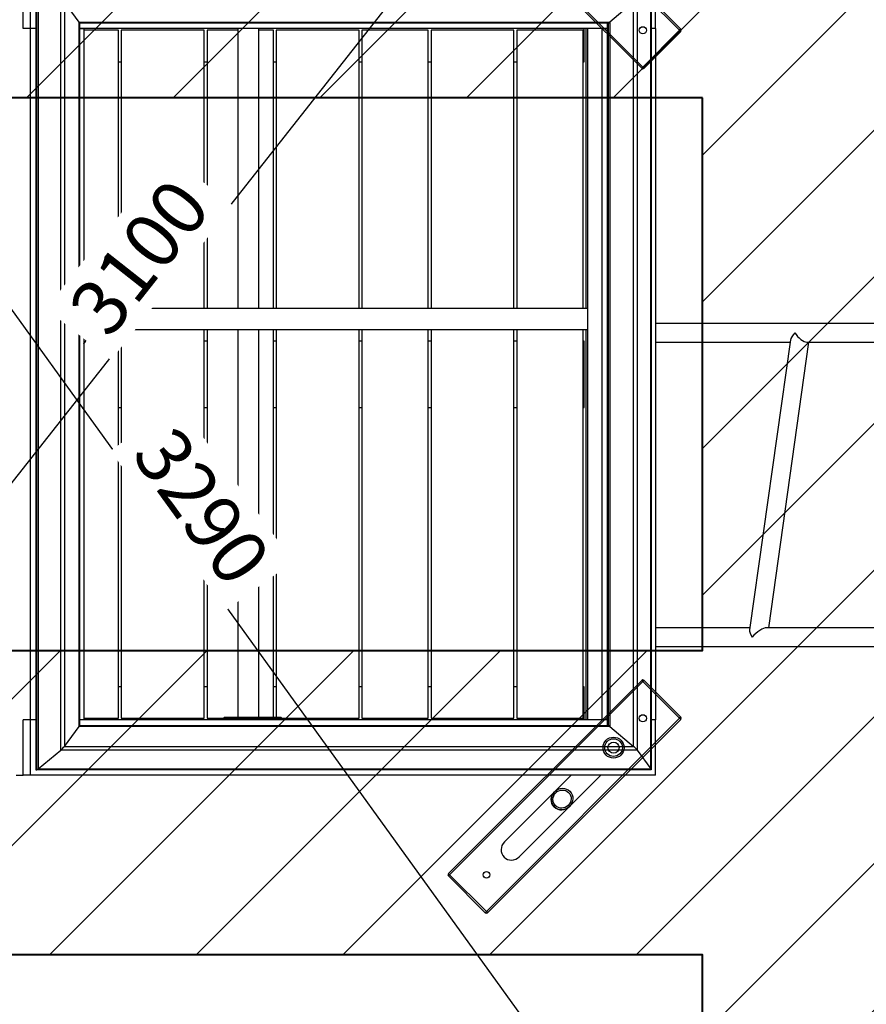
# Model space of a CAD drawing. Units: millimetres. Extents: x -12274 to 20230, y 1619 to 20036.
# Drawn here: x 7648 to 9178, y 6551 to 8331 of the extents above; entities that cross this region are included whole.
import ezdxf

# ---------------------------------------------------------------- set-up
doc = ezdxf.new("R2010")
doc.units = ezdxf.units.MM
doc.header["$MEASUREMENT"] = 0
doc.layers.add('HERNI_PRVEK', color=4, linetype='Continuous')
doc.layers.add('srafy', color=8, linetype='Continuous')
doc.layers.add('KOTY', color=7, linetype='Continuous', lineweight=0)
doc.layers.add('ZALOZENI', color=6, linetype='Continuous', lineweight=40)
doc.styles.add('arial', font='arial.ttf')
doc.dimstyles.new('KOTY_50', dxfattribs={"dimtxt": 100, "dimasz": 100, "dimexe": 100, "dimexo": 50, "dimgap": 20, "dimtad": 1, "dimdec": 0, "dimrnd": 10, "dimdsep": 46, "dimtxsty": 'arial', "dimblk": 'ARCHTICK', "dimcen": -1.5, "dimclrt": 2, "dimadec": 0, "dimazin": 0, "dimtfac": 0.63, "dimtdec": 0, "dimtix": 1, "dimtmove": 2, "dimatfit": 3, "dimldrblk": 'KOTA', "dimfxl": 400, "dimfxlon": 1, "dimtfill": 1, "dimtolj": 1, "dimtzin": 0, "dimarcsym": 0})

# ---------------------------------------------------------------- blocks, each defined once
blk = doc.blocks.new('_ArchTick')
at = {"color": 0, "linetype": 'ByBlock', "const_width": 0.15}
blk.add_lwpolyline([(-0.5, -0.5), (0.5, 0.5)], dxfattribs=at)
blk = doc.blocks.new('*D101')
at = {"layer": 'Defpoints', "color": 0, "transparency": 16777216}
for p in [(8881.9, 9082.3), (10976.9, 6077.3), (10976.9, 6077.3)]:
    blk.add_point(p, dxfattribs=at)
at = {"layer": 'KOTY', "color": 0, "lineweight": -2, "transparency": 16777216}
for p, q in [((8881.9, 9082.3), (8799.9, 9025.2)), ((8881.9, 9082.3), (9832.7, 7718.6)), ((10976.9, 6077.3), (10026.1, 7441.1)), ((10976.9, 6077.3), (11059, 6134.5))]:
    blk.add_line(p, q, dxfattribs=at)
at = {"layer": 'KOTY', "color": 0, "lineweight": -2, "transparency": 16777216, "xscale": 100, "yscale": 100, "zscale": 100}
for p, rotation in [((8881.9, 9082.3), 124.883160205281), ((10976.9, 6077.3), 304.8831602052809)]:
    blk.add_blockref('_ArchTick', p, dxfattribs=dict(at, rotation=rotation))
at = {"layer": 'KOTY', "color": 2, "transparency": 16777216, "insert": (9929.4, 7579.8), "char_height": 100, "attachment_point": 5, "rotation": 304.8832, "style": 'arial', "bg_fill": 3, "box_fill_scale": 1.25, "bg_fill_color": 256, "bg_fill_true_color": 13158600, "bg_fill_transparency": 0}
blk.add_mtext('\\A1;3660', dxfattribs=at)
blk = doc.blocks.new('KOTA')
for p, q in [((-75, -75), (75, 75)), ((0, 75), (0, -75)), ((-75, 0), (75, 0))]:
    blk.add_line(p, q)
blk = doc.blocks.new('*D103')
at = {"layer": 'Defpoints', "color": 0, "transparency": 16777216}
for p in [(6956.7, 8742.7), (8881.9, 6077.3), (8881.9, 6077.3)]:
    blk.add_point(p, dxfattribs=at)
at = {"layer": 'KOTY', "color": 0, "lineweight": -2, "transparency": 16777216}
for p, q in [((6956.7, 8742.7), (7037.8, 8801.3)), ((6956.7, 8742.7), (8881.9, 6077.3)), ((8881.9, 6077.3), (8963, 6135.9))]:
    blk.add_line(p, q, dxfattribs=at)
at = {"layer": 'KOTY', "color": 0, "lineweight": -2, "transparency": 16777216, "xscale": 100, "yscale": 100, "zscale": 100}
for p, rotation in [((6956.7, 8742.7), 125.8404654514604), ((8881.9, 6077.3), 305.8404654514604)]:
    blk.add_blockref('_ArchTick', p, dxfattribs=dict(at, rotation=rotation))
at = {"layer": 'KOTY', "color": 2, "transparency": 16777216, "insert": (7976.9, 7451.7), "char_height": 100, "attachment_point": 5, "rotation": 305.8405, "style": 'arial', "bg_fill": 3, "box_fill_scale": 1.25, "bg_fill_color": 256, "bg_fill_true_color": 13158600, "bg_fill_transparency": 0}
blk.add_mtext('\\A1;3290', dxfattribs=at)
blk = doc.blocks.new('*D104')
at = {"layer": 'Defpoints', "color": 0, "transparency": 16777216}
for p in [(6957.1, 6640.8), (6957.1, 6640.8), (8881.9, 6077.3)]:
    blk.add_point(p, dxfattribs=at)
at = {"layer": 'KOTY', "color": 0, "lineweight": -2, "transparency": 16777216}
for p, q in [((6957.1, 6640.8), (6985.2, 6736.8)), ((8881.9, 6077.3), (6957.1, 6640.8)), ((8881.9, 6077.3), (8910, 6173.3))]:
    blk.add_line(p, q, dxfattribs=at)
at = {"layer": 'KOTY', "color": 0, "lineweight": -2, "transparency": 16777216, "xscale": 100, "yscale": 100, "zscale": 100}
for p, rotation in [((6957.1, 6640.8), 163.6834218586923), ((8881.9, 6077.3), 343.6834218586923)]:
    blk.add_blockref('_ArchTick', p, dxfattribs=dict(at, rotation=rotation))
at = {"layer": 'KOTY', "color": 2, "transparency": 16777216, "insert": (7939.5, 6427.3), "char_height": 100, "attachment_point": 5, "rotation": 343.6834, "style": 'arial', "bg_fill": 3, "box_fill_scale": 1.25, "bg_fill_color": 256, "bg_fill_true_color": 13158600, "bg_fill_transparency": 0}
blk.add_mtext('\\A1;2010', dxfattribs=at)
blk = doc.blocks.new('*D105')
at = {"layer": 'Defpoints', "color": 0, "transparency": 16777216}
for p in [(8877.8, 9079.5), (8880.2, 9077.6), (6957.1, 6640.8)]:
    blk.add_point(p, dxfattribs=at)
at = {"layer": 'KOTY', "color": 0, "lineweight": -2, "transparency": 16777216}
for p, q in [((6959.5, 6638.9), (8880.2, 9077.6)), ((8880.2, 9077.6), (8958.7, 9015.7)), ((6959.5, 6638.9), (7038.1, 6577))]:
    blk.add_line(p, q, dxfattribs=at)
at = {"layer": 'KOTY', "color": 0, "lineweight": -2, "transparency": 16777216, "xscale": 100, "yscale": 100, "zscale": 100}
for p, rotation in [((8880.2, 9077.6), 51.77709564805357), ((6959.5, 6638.9), 231.7770956480536)]:
    blk.add_blockref('_ArchTick', p, dxfattribs=dict(at, rotation=rotation))
at = {"layer": 'KOTY', "color": 2, "transparency": 16777216, "insert": (7864, 7902.2), "char_height": 100, "attachment_point": 5, "rotation": 51.7771, "style": 'arial', "bg_fill": 3, "box_fill_scale": 1.25, "bg_fill_color": 256, "bg_fill_true_color": 13158600, "bg_fill_transparency": 0}
blk.add_mtext('\\A1;3100', dxfattribs=at)
blk = doc.blocks.new('*D107')
at = {"layer": 'Defpoints', "color": 0, "transparency": 16777216}
for p in [(12172.7, 8740.3), (8881.9, 6077.3), (8881.9, 6077.3)]:
    blk.add_point(p, dxfattribs=at)
at = {"layer": 'KOTY', "color": 0, "lineweight": -2, "transparency": 16777216}
for p, q in [((12172.7, 8740.3), (12109.8, 8818)), ((12172.7, 8740.3), (10665.8, 7520.9)), ((8881.9, 6077.3), (10399.7, 7305.6)), ((8881.9, 6077.3), (8819, 6155.1))]:
    blk.add_line(p, q, dxfattribs=at)
at = {"layer": 'KOTY', "color": 0, "lineweight": -2, "transparency": 16777216, "xscale": 100, "yscale": 100, "zscale": 100}
for p, rotation in [((12172.7, 8740.3), 38.98010486023135), ((8881.9, 6077.3), 218.9801048602313)]:
    blk.add_blockref('_ArchTick', p, dxfattribs=dict(at, rotation=rotation))
at = {"layer": 'KOTY', "color": 2, "transparency": 16777216, "insert": (10530, 7416.7), "char_height": 100, "attachment_point": 5, "rotation": 38.9801, "style": 'arial', "bg_fill": 3, "box_fill_scale": 1.25, "bg_fill_color": 256, "bg_fill_true_color": 13158600, "bg_fill_transparency": 0}
blk.add_mtext('\\A1;4230', dxfattribs=at)
blk = doc.blocks.new('*D108')
at = {"layer": 'Defpoints', "color": 0, "transparency": 16777216}
for p in [(12172.7, 7938.3), (12172.7, 7938.3), (8881.9, 6077.3)]:
    blk.add_point(p, dxfattribs=at)
at = {"layer": 'KOTY', "color": 0, "lineweight": -2, "transparency": 16777216}
for p, q in [((12172.7, 7938.3), (12123.5, 8025.4)), ((12172.7, 7938.3), (10770.4, 7145.3)), ((8881.9, 6077.3), (10475.9, 6978.8)), ((8881.9, 6077.3), (8832.7, 6164.4))]:
    blk.add_line(p, q, dxfattribs=at)
at = {"layer": 'KOTY', "color": 0, "lineweight": -2, "transparency": 16777216, "xscale": 100, "yscale": 100, "zscale": 100}
for p, rotation in [((12172.7, 7938.3), 29.48828105235869), ((8881.9, 6077.3), 209.4882810523587)]:
    blk.add_blockref('_ArchTick', p, dxfattribs=dict(at, rotation=rotation))
at = {"layer": 'KOTY', "color": 2, "transparency": 16777216, "insert": (10623.2, 7062), "char_height": 100, "attachment_point": 5, "rotation": 29.4883, "style": 'arial', "bg_fill": 3, "box_fill_scale": 1.25, "bg_fill_color": 256, "bg_fill_true_color": 13158600, "bg_fill_transparency": 0}
blk.add_mtext('\\A1;3780', dxfattribs=at)
blk = doc.blocks.new('*D109')
at = {"layer": 'Defpoints', "color": 0, "transparency": 16777216}
for p in [(8881.6, 9075.2), (8881.9, 9076.2), (12172.7, 7938.3)]:
    blk.add_point(p, dxfattribs=at)
at = {"layer": 'KOTY', "color": 0, "lineweight": -2, "transparency": 16777216}
for p, q in [((8881.6, 9075.2), (8848.9, 8980.7)), ((8881.6, 9075.2), (10367.2, 8561.5)), ((12172.4, 7937.3), (10686.8, 8451)), ((12172.4, 7937.3), (12139.7, 7842.8))]:
    blk.add_line(p, q, dxfattribs=at)
at = {"layer": 'KOTY', "color": 0, "lineweight": -2, "transparency": 16777216, "xscale": 100, "yscale": 100, "zscale": 100}
for p, rotation in [((8881.6, 9075.2), 160.9260289223694), ((12172.4, 7937.3), 340.9260289223694)]:
    blk.add_blockref('_ArchTick', p, dxfattribs=dict(at, rotation=rotation))
at = {"layer": 'KOTY', "color": 2, "transparency": 16777216, "insert": (10527, 8506.3), "char_height": 100, "attachment_point": 5, "rotation": 340.926, "style": 'arial', "bg_fill": 3, "box_fill_scale": 1.25, "bg_fill_color": 256, "bg_fill_true_color": 13158600, "bg_fill_transparency": 0}
blk.add_mtext('\\A1;3480', dxfattribs=at)
blk = doc.blocks.new('*D143')
at = {"layer": 'Defpoints', "color": 0, "transparency": 16777216}
for p in [(9321.2, 8599.2), (5384.4, 6278.6), (9134, 6278.6)]:
    blk.add_point(p, dxfattribs=at)
at = {"layer": 'KOTY', "color": 0, "lineweight": -2, "transparency": 16777216}
for p, q in [((5784.4, 8599.2), (5284.4, 8599.2)), ((5384.4, 8599.2), (5384.4, 6278.6)), ((5784.4, 6278.6), (5284.4, 6278.6))]:
    blk.add_line(p, q, dxfattribs=at)
at = {"layer": 'KOTY', "color": 0, "lineweight": -2, "transparency": 16777216, "xscale": 100, "yscale": 100, "zscale": 100}
for p, rotation in [((5384.4, 8599.2), 90), ((5384.4, 6278.6), 270)]:
    blk.add_blockref('_ArchTick', p, dxfattribs=dict(at, rotation=rotation))
at = {"layer": 'KOTY', "color": 2, "transparency": 16777216, "insert": (5313.3, 7438.9), "char_height": 100, "attachment_point": 5, "rotation": 90, "style": 'arial', "bg_fill": 3, "box_fill_scale": 1.25, "bg_fill_color": 256, "bg_fill_true_color": 13158600, "bg_fill_transparency": 0}
blk.add_mtext('\\A1;2320', dxfattribs=at)
blk = doc.blocks.new('*D146')
at = {"layer": 'Defpoints', "color": 0, "transparency": 16777216}
for p in [(7258.7, 8458.1), (11934.3, 8122.8), (11934.3, 4506.9)]:
    blk.add_point(p, dxfattribs=at)
at = {"layer": 'KOTY', "color": 0, "lineweight": -2, "transparency": 16777216}
for p, q in [((7258.7, 4906.9), (7258.7, 4406.9)), ((11934.3, 4906.9), (11934.3, 4406.9)), ((7258.7, 4506.9), (11934.3, 4506.9))]:
    blk.add_line(p, q, dxfattribs=at)
at = {"layer": 'KOTY', "color": 0, "lineweight": -2, "transparency": 16777216, "xscale": 100, "yscale": 100, "zscale": 100, "rotation": 180}
blk.add_blockref('_ArchTick', (7258.7, 4506.9), dxfattribs=at)
at = {"layer": 'KOTY', "color": 0, "lineweight": -2, "transparency": 16777216, "xscale": 100, "yscale": 100, "zscale": 100}
blk.add_blockref('_ArchTick', (11934.3, 4506.9), dxfattribs=at)
at = {"layer": 'KOTY', "color": 2, "transparency": 16777216, "insert": (9596.5, 4578), "char_height": 100, "attachment_point": 5, "style": 'arial', "bg_fill": 3, "box_fill_scale": 1.25, "bg_fill_color": 256, "bg_fill_true_color": 13158600, "bg_fill_transparency": 0}
blk.add_mtext('\\A1;4680', dxfattribs=at)

msp = doc.modelspace()

# ---------------------------------------------------------------- hatches: boundary and pattern name
at = {"layer": 'srafy'}
h = msp.add_hatch(dxfattribs=at)
h.set_pattern_fill('ANSI31', color=256, scale=1500)
h.paths.add_polyline_path([(8881.916, 8190.299), (6957.144, 8190.299), (6957.144, 8740.299), (8881.916, 8740.299), (8881.916, 9082.348), (10976.926, 9082.348), (10976.926, 8740.299), (12172.733, 8740.299), (12172.733, 7938.306), (10976.926, 7938.306), (10976.926, 6077.34), (8881.916, 6077.34), (8881.916, 6640.787), (6957.144, 6640.787), (6957.144, 7190.787), (8881.916, 7190.787)])

# ---------------------------------------------------------------- linework, layer by layer
at = {"layer": 'Defpoints'}
for p, q in [((8840.733, 8312.319), (8491.422, 8661.63)), ((8493.544, 8663.751), (8842.854, 8314.441)), ((8772.144, 8243.73), (8422.833, 8593.041)), ((8424.954, 8595.162), (8774.265, 8245.851)), ((8842.854, 8314.441), (8840.733, 8312.319)), ((8774.265, 8245.851), (8840.733, 8312.319)), ((8842.854, 8310.198), (8776.386, 8243.73)), ((8842.854, 8310.198), (8840.733, 8312.319)), ((8772.144, 8243.73), (8774.265, 8245.851)), ((8776.386, 8243.73), (8774.265, 8245.851)), ((8422.833, 6787.664), (8772.144, 7136.975)), ((8774.265, 7134.853), (8424.954, 6785.543)), ((8772.144, 7136.975), (8774.265, 7134.853)), ((8776.386, 7136.975), (8774.265, 7134.853)), ((8840.733, 7068.385), (8774.265, 7134.853)), ((8776.386, 7136.975), (8842.854, 7070.507)), ((8491.422, 6719.075), (8840.733, 7068.385)), ((8842.854, 7070.507), (8840.733, 7068.385)), ((8842.854, 7066.264), (8840.733, 7068.385)), ((8842.854, 7066.264), (8493.544, 6716.953)), ((8614.747, 6935.737), (8523.995, 6844.985)), ((8550.865, 6818.115), (8641.617, 6908.867)), ((8424.954, 6785.543), (8422.833, 6787.664)), ((8424.954, 6785.543), (8422.833, 6783.421)), ((8489.301, 6716.953), (8422.833, 6783.421)), ((8424.954, 6785.543), (8491.422, 6719.075)), ((8491.422, 6719.075), (8489.301, 6716.953)), ((8491.422, 6719.075), (8493.544, 6716.953))]:
    msp.add_line(p, q, dxfattribs=at)
for centre, radius in [((8774.265, 8312.319), 6.5), ((8774.265, 7068.385), 6.5), ((8721.232, 7015.352), 19), ((8721.232, 7015.352), 16), ((8721.232, 7015.352), 10), ((8491.422, 6785.543), 6)]:
    msp.add_circle(centre, radius, dxfattribs=at)
for centre, start, end in [((8840.733, 8312.319), 315, 45), ((8774.265, 8245.851), 225, 315), ((8774.265, 7134.853), 45, 135), ((8840.733, 7068.385), 315, 45), ((8424.954, 6785.543), 135, 225), ((8491.422, 6719.075), 225, 315)]:
    msp.add_arc(centre, 3, start, end, dxfattribs=at)
for major_axis in [(14.126, 14.126), (11.896, 11.896)]:
    msp.add_ellipse((8628.182, 6922.302), major_axis=major_axis, ratio=0.95105652, dxfattribs=at)
msp.add_ellipse((8537.43, 6831.55), major_axis=(14.126, 14.126), ratio=0.95105652, start_param=1.57079633, end_param=4.71238898, dxfattribs=at)
at = {"layer": 'HERNI_PRVEK'}
for p, q in [((7654.04, 8315.352), (7654.04, 8415.352)), ((7666.981, 8315.352), (7666.981, 8415.352)), ((7676.64, 8405.352), (7676.64, 6975.352)), ((7678.652, 6975.352), (7678.652, 8405.352)), ((7681.211, 8403.698), (7681.211, 6977.006)), ((8788.83, 6977.006), (8788.83, 8403.698)), ((8789.637, 6975.523), (8789.637, 8405.182)), ((8797.114, 8315.352), (8797.114, 8415.352)), ((7721.93, 7010.967), (7721.93, 8369.737)), ((8763.942, 8369.737), (8763.942, 7010.967)), ((7728.316, 8363.151), (7728.316, 7017.553)), ((7755.19, 8327.112), (7728.316, 8363.151)), ((8757.604, 8363.151), (8714.856, 8327.112)), ((8757.604, 7017.553), (8757.604, 8363.151)), ((7666.981, 8315.352), (7654.04, 8315.352)), ((7676.64, 8315.352), (7666.981, 8315.352)), ((7666.981, 7065.352), (7666.981, 8315.352)), ((7755.19, 7053.593), (7755.19, 8327.112)), ((7755.19, 8327.112), (8714.856, 8327.112)), ((7756.074, 7055.182), (7756.074, 8325.523)), ((8712.171, 8325.352), (7756.074, 8325.352)), ((8710.18, 8315.352), (7756.074, 8315.352)), ((7756.074, 8315.352), (7763.573, 8315.352)), ((7763.573, 8315.352), (7763.573, 7065.352)), ((8042.232, 8315.352), (8042.232, 7809.352)), ((8080.232, 7809.352), (8080.232, 8315.352)), ((8668.232, 8255.352), (8668.232, 8315.352)), ((8671.232, 8315.352), (8671.232, 7809.352)), ((8674.639, 7065.352), (8674.639, 8315.352)), ((8700.521, 7065.352), (8700.521, 8315.352)), ((8700.521, 8315.352), (8710.18, 8315.352)), ((8710.18, 7055.352), (8710.18, 8325.352)), ((8712.171, 7055.352), (8712.171, 8325.352)), ((8714.856, 8327.112), (8714.856, 7053.593)), ((8797.114, 8315.352), (8789.637, 8315.352)), ((8797.114, 8315.352), (8797.114, 7065.352)), ((7826.232, 8312.352), (7763.573, 8312.352)), ((7826.232, 7809.352), (7826.232, 8312.352)), ((7981.232, 8312.352), (7831.232, 8312.352)), ((7831.232, 8312.352), (7831.232, 7809.352)), ((7981.232, 7809.352), (7981.232, 8312.352)), ((7986.232, 8312.352), (7986.232, 7809.352)), ((8042.232, 8312.352), (7986.232, 8312.352)), ((8106.232, 8312.352), (8080.232, 8312.352)), ((8106.232, 7809.352), (8106.232, 8312.352)), ((8111.232, 8312.352), (8111.232, 7809.352)), ((8261.232, 8312.352), (8111.232, 8312.352)), ((8261.232, 7809.352), (8261.232, 8312.352)), ((8266.232, 8312.352), (8266.232, 7809.352)), ((8386.232, 8312.352), (8266.232, 8312.352)), ((8386.232, 7809.352), (8386.232, 8312.352)), ((8391.232, 8312.352), (8391.232, 7809.352)), ((8541.232, 8312.352), (8391.232, 8312.352)), ((8541.232, 7809.352), (8541.232, 8312.352)), ((8546.232, 8312.352), (8546.232, 7809.352)), ((8666.232, 8312.352), (8546.232, 8312.352)), ((8666.232, 7809.352), (8666.232, 8312.352)), ((7826.232, 8255.352), (7831.232, 8255.352)), ((7981.232, 8255.352), (7986.232, 8255.352)), ((8106.232, 8255.352), (8111.232, 8255.352)), ((8261.232, 8255.352), (8266.232, 8255.352)), ((8386.232, 8255.352), (8391.232, 8255.352)), ((8541.232, 8255.352), (8546.232, 8255.352)), ((8666.232, 8255.352), (8668.232, 8255.352)), ((7765.953, 7832.279), (7763.573, 7834.837)), ((7764.211, 7830.352), (7763.573, 7830.352)), ((7764.211, 7750.352), (7764.211, 7830.352)), ((7766.332, 7830.352), (7764.211, 7830.352)), ((7766.332, 7830.352), (7766.332, 7750.352)), ((8674.639, 7809.352), (7766.332, 7809.352)), ((9266.232, 7782.202), (8797.114, 7782.202)), ((7766.332, 7771.352), (8674.639, 7771.352)), ((7826.232, 7068.352), (7826.232, 7771.352)), ((7831.232, 7771.352), (7831.232, 7068.352)), ((7981.232, 7068.352), (7981.232, 7771.352)), ((7986.232, 7771.352), (7986.232, 7068.352)), ((8042.232, 7771.352), (8042.232, 7070.352)), ((8080.232, 7070.352), (8080.232, 7771.352)), ((8106.232, 7070.352), (8106.232, 7771.352)), ((8111.232, 7771.352), (8111.232, 7070.352)), ((8261.232, 7068.352), (8261.232, 7771.352)), ((8266.232, 7771.352), (8266.232, 7068.352)), ((8386.232, 7068.352), (8386.232, 7771.352)), ((8391.232, 7771.352), (8391.232, 7068.352)), ((8541.232, 7068.352), (8541.232, 7771.352)), ((8546.232, 7771.352), (8546.232, 7068.352)), ((8666.232, 7068.352), (8666.232, 7771.352)), ((8671.232, 7771.352), (8671.232, 7065.352)), ((7763.573, 7750.352), (7764.211, 7750.352)), ((7763.573, 7745.868), (7765.953, 7748.425)), ((7764.211, 7750.352), (7766.332, 7750.352)), ((7831.232, 7750.352), (7826.232, 7750.352)), ((7986.232, 7750.352), (7981.232, 7750.352)), ((8111.232, 7750.352), (8106.232, 7750.352)), ((8266.232, 7750.352), (8261.232, 7750.352)), ((8391.232, 7750.352), (8386.232, 7750.352)), ((8546.232, 7750.352), (8541.232, 7750.352)), ((8668.232, 7750.352), (8666.232, 7750.352)), ((8668.232, 7630.352), (8668.232, 7750.352)), ((8797.114, 7748.502), (9040.607, 7748.502)), ((9041.148, 7752.342), (8967.283, 7228.363)), ((9001.857, 7232.202), (9074.64, 7748.502)), ((9070.763, 7748.502), (9266.232, 7748.502)), ((7826.232, 7630.352), (7831.232, 7630.352)), ((7981.232, 7630.352), (7986.232, 7630.352)), ((8106.232, 7630.352), (8111.232, 7630.352)), ((8261.232, 7630.352), (8266.232, 7630.352)), ((8386.232, 7630.352), (8391.232, 7630.352)), ((8541.232, 7630.352), (8546.232, 7630.352)), ((8666.232, 7630.352), (8668.232, 7630.352)), ((8967.824, 7232.202), (8797.114, 7232.202)), ((9266.232, 7232.202), (8997.98, 7232.202)), ((8797.114, 7198.502), (9266.232, 7198.502)), ((7831.232, 7125.352), (7826.232, 7125.352)), ((7986.232, 7125.352), (7981.232, 7125.352)), ((8111.232, 7125.352), (8106.232, 7125.352)), ((8266.232, 7125.352), (8261.232, 7125.352)), ((8391.232, 7125.352), (8386.232, 7125.352)), ((8546.232, 7125.352), (8541.232, 7125.352)), ((8668.232, 7125.352), (8666.232, 7125.352)), ((8668.232, 7065.352), (8668.232, 7125.352)), ((7763.573, 7068.352), (7826.232, 7068.352)), ((7831.232, 7068.352), (7981.232, 7068.352)), ((7986.232, 7068.352), (8015.655, 7068.352)), ((8017.655, 7070.352), (8014.655, 7067.352)), ((8014.655, 7067.352), (8014.655, 7065.352)), ((8014.825, 7067.352), (8014.655, 7067.352)), ((8014.825, 7067.352), (8017.723, 7070.352)), ((8014.825, 7067.352), (8014.825, 7065.352)), ((8035.531, 7067.352), (8014.825, 7067.352)), ((8017.655, 7070.352), (8017.723, 7070.352)), ((8017.723, 7070.352), (8038.428, 7070.352)), ((8035.531, 7067.352), (8038.428, 7070.352)), ((8035.531, 7065.352), (8035.531, 7067.352)), ((8041.654, 7067.352), (8035.531, 7067.352)), ((8038.428, 7070.352), (8040.878, 7070.352)), ((8041.654, 7067.352), (8040.878, 7070.352)), ((8040.878, 7070.352), (8118.152, 7070.352)), ((8041.654, 7067.352), (8041.654, 7065.352)), ((8118.928, 7067.352), (8041.654, 7067.352)), ((8118.152, 7070.352), (8118.928, 7067.352)), ((8118.152, 7070.352), (8119.634, 7070.352)), ((8118.928, 7065.352), (8118.928, 7067.352)), ((8122.634, 7067.352), (8118.928, 7067.352)), ((8122.634, 7067.352), (8119.634, 7070.352)), ((8121.634, 7068.352), (8261.232, 7068.352)), ((8122.634, 7065.352), (8122.634, 7067.352)), ((8266.232, 7068.352), (8386.232, 7068.352)), ((8391.232, 7068.352), (8541.232, 7068.352)), ((8546.232, 7068.352), (8666.232, 7068.352)), ((7654.04, 6965.352), (7654.04, 7065.352)), ((7666.981, 7065.352), (7654.04, 7065.352)), ((7666.981, 6965.352), (7666.981, 7065.352)), ((7676.64, 7065.352), (7666.981, 7065.352)), ((7728.316, 7017.553), (7755.19, 7053.593)), ((8714.856, 7053.593), (7755.19, 7053.593)), ((8710.18, 7065.352), (7756.074, 7065.352)), ((7763.573, 7065.352), (7756.074, 7065.352)), ((7756.074, 7055.352), (8712.171, 7055.352)), ((8710.18, 7065.352), (8700.521, 7065.352)), ((8714.856, 7053.593), (8757.604, 7017.553)), ((8797.114, 7065.352), (8789.637, 7065.352)), ((8797.114, 6965.352), (8797.114, 7065.352)), ((7728.316, 7017.553), (8757.604, 7017.553)), ((7681.211, 6977.006), (7721.93, 7010.967)), ((8763.942, 7010.967), (7721.93, 7010.967)), ((8763.942, 7010.967), (8788.83, 6977.006)), ((7641.099, 6965.352), (7654.04, 6965.352)), ((7666.981, 6965.352), (7654.04, 6965.352)), ((8797.114, 6965.352), (7666.981, 6965.352)), ((7676.64, 6975.352), (7678.652, 6975.352)), ((8789.467, 6975.352), (7678.652, 6975.352)), ((7681.211, 6977.006), (8788.83, 6977.006)), ((8644.362, 6965.352), (8614.747, 6935.737)), ((8641.617, 6908.867), (8698.102, 6965.352))]:
    msp.add_line(p, q, dxfattribs=at)
for centre, radius, start, end in [((7752.813, 7830.867), 11.41, 357.41331, 19.423875), ((7762.641, 7830.627), 3.701, 355.741973, 26.509636), ((7752.813, 7749.837), 11.41, 340.576125, 2.58669), ((7763.161, 7749.975), 3.194, 330.969388, 6.779003)]:
    msp.add_arc(centre, radius, start, end, dxfattribs=at)
for centre, major_axis, ratio, start_param, end_param in [((7751.074, 8330.352), (-4.957, 4.957), 0.1316525, 3.27249235, 3.87646549), ((7751.074, 8330.352), (-4.957, 4.957), 0.1316525, 3.27249235, 3.87646549), ((8717, 8330.352), (4.957, 4.957), 0.1316525, 3.27249235, 4.13826488), ((8717, 8330.352), (4.957, 4.957), 0.1316525, 3.27249235, 4.13826488), ((9059.999, 7765.352), (18.254, 15.861), 0.31156779, 1.91508533, 2.79730365), ((9059.999, 7765.352), (-13.782, 15.861), 0.41266265, 1.22650732, 2.79730365), ((8982.465, 7215.352), (-13.782, 15.861), 0.41266265, 0.344289, 1.22650732), ((8982.465, 7215.352), (18.254, 15.861), 0.31156779, 0.344289, 1.91508533), ((7751.074, 7050.352), (4.957, 4.957), 0.1316525, 5.54831247, 6.15228561), ((7751.074, 7050.352), (4.957, 4.957), 0.1316525, 5.54831247, 6.15228561), ((8717, 7050.352), (-4.957, 4.957), 0.1316525, 5.28651309, 6.15228561), ((8717, 7050.352), (-4.957, 4.957), 0.1316525, 5.28651309, 6.15228561), ((7724.2, 7014.313), (4.957, 4.957), 0.1316525, 4.11020263, 5.54831247), ((7724.2, 7014.313), (4.957, 4.957), 0.1316525, 4.11020263, 5.54831247), ((8759.748, 7014.313), (-4.957, 4.957), 0.1316525, 3.84840324, 5.28651309), ((8759.748, 7014.313), (-4.957, 4.957), 0.1316525, 3.84840324, 5.28651309), ((7683.482, 6980.352), (4.957, 4.957), 0.1316525, 3.27249235, 4.11020263), ((7683.482, 6980.352), (4.957, 4.957), 0.1316525, 3.27249235, 4.11020263), ((8784.637, 6980.352), (-4.957, 4.957), 0.1316525, 3.01069296, 3.84840324), ((8784.637, 6980.352), (-4.957, 4.957), 0.1316525, 3.01069296, 3.84840324), ((8628.182, 6922.302), (14.126, 14.126), 0.95105652, 1.57079633, 4.71238898)]:
    msp.add_ellipse(centre, major_axis=major_axis, ratio=ratio, start_param=start_param, end_param=end_param, dxfattribs=at)
at = {"layer": 'ZALOZENI'}
msp.add_lwpolyline([(8881.916, 8190.299), (6957.144, 8190.299), (6957.144, 8740.299), (8881.916, 8740.299), (8881.916, 9082.348), (10976.926, 9082.348), (10976.926, 8740.299), (12172.733, 8740.299), (12172.733, 7938.306), (10976.926, 7938.306), (10976.926, 6077.34), (8881.916, 6077.34), (8881.916, 6640.787), (6957.144, 6640.787), (6957.144, 7190.787), (8881.916, 7190.787)], close=True, dxfattribs=at)

# ---------------------------------------------------------------- next in the draw order: dimensions: what is measured, and where the dimension line sits
at = {"layer": 'KOTY'}
dim = msp.add_linear_dim(base=(10976.926, 6077.34), p1=(8881.916, 9082.348), p2=(10976.926, 6077.34), angle=304.88316, dimstyle='KOTY_50', dxfattribs=at)
dim.commit()
dim.dimension.update_dxf_attribs({"geometry": '*D101', "text_midpoint": (9929.421, 7579.844), "dimtype": 161})

# ---------------------------------------------------------------- next in the draw order: dimensions: what is measured, and where the dimension line sits
dim = msp.add_aligned_dim(p1=(6956.711, 8742.733), p2=(8881.916, 6077.34), distance=0, dimstyle='KOTY_50', dxfattribs=at)
dim.commit()
dim.dimension.update_dxf_attribs({"geometry": '*D103', "text_midpoint": (7976.944, 7451.663)})

# ---------------------------------------------------------------- next in the draw order: dimensions: what is measured, and where the dimension line sits
dim = msp.add_aligned_dim(p1=(8881.916, 6077.34), p2=(6957.144, 6640.787), distance=0, dimstyle='KOTY_50', dxfattribs=at)
dim.commit()
dim.dimension.update_dxf_attribs({"geometry": '*D104', "text_midpoint": (7939.493, 6427.259)})

# ---------------------------------------------------------------- next in the draw order: dimensions: what is measured, and where the dimension line sits
dim = msp.add_aligned_dim(p1=(6957.144, 6640.787), p2=(8877.762, 9079.451), distance=-3.058, dimstyle='KOTY_50', dxfattribs=at)
dim.commit()
dim.dimension.update_dxf_attribs({"geometry": '*D105', "text_midpoint": (7864.005, 7902.213)})

# ---------------------------------------------------------------- next in the draw order: dimensions: what is measured, and where the dimension line sits
dim = msp.add_linear_dim(base=(8881.916, 6077.34), p1=(12172.733, 8740.299), p2=(8881.916, 6077.34), angle=218.980105, dimstyle='KOTY_50', dxfattribs=at)
dim.commit()
dim.dimension.update_dxf_attribs({"geometry": '*D107', "text_midpoint": (10530.001, 7416.687), "dimtype": 161})

# ---------------------------------------------------------------- next in the draw order: dimensions: what is measured, and where the dimension line sits
dim = msp.add_linear_dim(base=(12172.733, 7938.306), p1=(8881.916, 6077.34), p2=(12172.733, 7938.306), angle=29.488281, dimstyle='KOTY_50', dxfattribs=at)
dim.commit()
dim.dimension.update_dxf_attribs({"geometry": '*D108', "text_midpoint": (10623.15, 7062.013), "dimtype": 161})

# ---------------------------------------------------------------- next in the draw order: dimensions: what is measured, and where the dimension line sits
dim = msp.add_linear_dim(base=(8881.583, 9075.215), p1=(12172.733, 7938.306), p2=(8881.916, 9076.179), angle=160.926029, dimstyle='KOTY_50', dxfattribs=at)
dim.commit()
dim.dimension.update_dxf_attribs({"geometry": '*D109', "text_midpoint": (10526.991, 8506.278), "dimtype": 161})

# ---------------------------------------------------------------- next in the draw order: dimensions: what is measured, and where the dimension line sits
dim = msp.add_linear_dim(base=(5384.435, 6278.636), p1=(9321.232, 8599.194), p2=(9134.033, 6278.636), angle=90, dimstyle='KOTY_50', dxfattribs=at)
dim.commit()
dim.dimension.update_dxf_attribs({"geometry": '*D143', "text_midpoint": (5313.344, 7438.915)})

# ---------------------------------------------------------------- next in the draw order: dimensions: what is measured, and where the dimension line sits
dim = msp.add_linear_dim(base=(11934.284, 4506.948), p1=(7258.726, 8458.15), p2=(11934.284, 8122.775), dimstyle='KOTY_50', dxfattribs=at)
dim.commit()
dim.dimension.update_dxf_attribs({"geometry": '*D146', "text_midpoint": (9596.505, 4578.006)})

doc.saveas('drawing.dxf')
